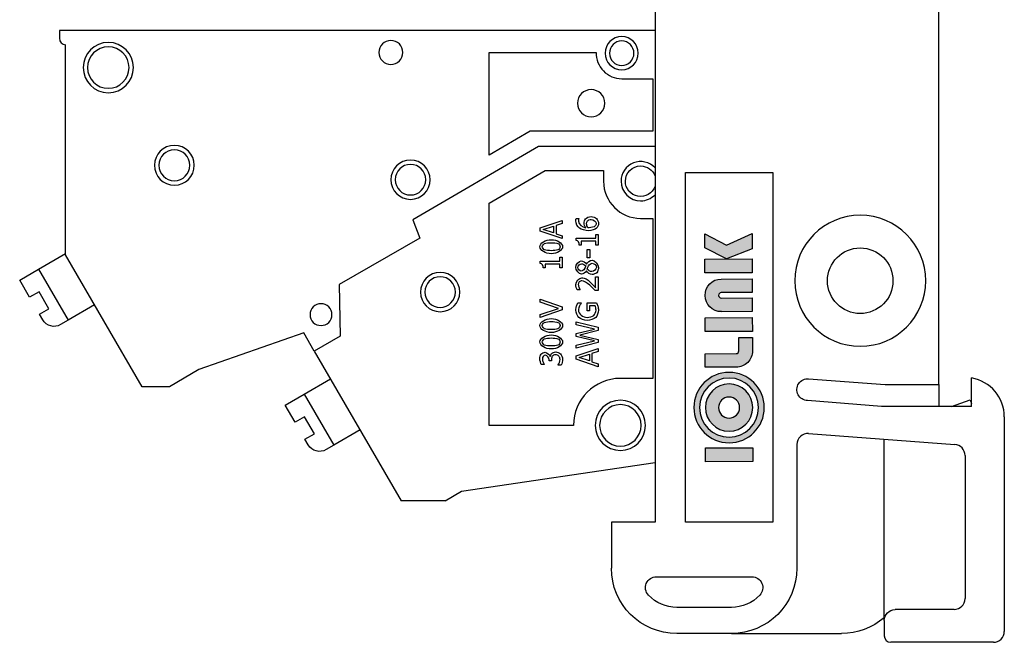
# Model space of a CAD drawing. Units: millimetres. Extents: x 25 to 1175, y 22 to 274.
# Drawn here: x 640 to 686, y 165 to 194 of the extents above; entities that cross this region are included whole.
import ezdxf

# ---------------------------------------------------------------- set-up
doc = ezdxf.new("R2010")
doc.units = ezdxf.units.MM

msp = doc.modelspace()

# ---------------------------------------------------------------- hatches: boundary and pattern name
h = msp.add_hatch(color=256)
h.dxf.hatch_style = 1
h.paths.add_polyline_path([(673.996, 174.324), (671.832, 174.317), (671.834, 173.69), (673.999, 173.698)])
h.paths.add_polyline_path([(673.99, 176.167, 1), (671.825, 176.167, 1)])
h.paths.add_polyline_path([(672.424, 176.167, -1), (673.39, 176.167, -1)], flags=16)
h.paths.add_polyline_path([(673.977, 178.765), (673.975, 179.369), (673.352, 179.367), (673.354, 178.763, -0.414214), (673.23, 178.638), (671.814, 178.633), (671.817, 178.01), (673.232, 178.015, 0.414214)])
h.paths.add_polyline_path([(673.971, 180.283), (671.808, 180.275), (671.811, 179.646), (673.974, 179.654)])
h.paths.add_polyline_path([(673.968, 181.184), (672.552, 181.179, -1), (672.551, 181.428), (673.967, 181.433), (673.965, 182.056), (672.549, 182.051, 1), (672.555, 180.556), (673.97, 180.561)])
h.paths.add_polyline_path([(673.962, 182.971), (671.798, 182.963), (671.8, 182.334), (673.964, 182.342)])
h.paths.add_polyline_path([(673.962, 184.135), (672.785, 183.608), (671.793, 184.124), (671.796, 183.479), (672.791, 182.982), (673.964, 183.434)])
h = msp.add_hatch(color=256)
h.dxf.hatch_style = 1
h.paths.add_polyline_path([(674.519, 176.167, 1), (671.296, 176.167, 1)])
h.paths.add_polyline_path([(674.258, 176.167, 1), (671.556, 176.167, 1)], flags=16)
h.paths.add_polyline_path([(673.99, 176.167, 1), (671.825, 176.167, 1)], flags=0)

# ---------------------------------------------------------------- linework, layer by layer
at = {"color": 0, "linetype": 'Continuous'}
for p, q in [((669.514, 216.922), (669.514, 170.922)), ((682.514, 177.222), (682.514, 208.422)), ((669.514, 193.422), (642.234, 193.422)), ((642.234, 193.422), (642.234, 193.071)), ((642.514, 183.162), (642.514, 192.772)), ((661.914, 192.422), (666.822, 192.422)), ((661.914, 187.727), (661.914, 192.422)), ((667.988, 191.222), (669.414, 191.222)), ((669.414, 191.222), (669.414, 188.822)), ((663.795, 188.822), (661.914, 187.727)), ((669.414, 188.822), (663.795, 188.822)), ((664.18, 188.112), (658.42, 184.76)), ((669.514, 188.112), (664.18, 188.112)), ((661.914, 185.521), (664.477, 187.012)), ((664.477, 187.012), (667.156, 187.012)), ((667.156, 187.012), (667.156, 186.527)), ((670.914, 170.922), (670.914, 186.922)), ((670.914, 186.922), (674.914, 186.922)), ((674.914, 186.922), (674.914, 170.922)), ((661.914, 175.352), (661.914, 185.521)), ((658.42, 184.76), (658.739, 183.917)), ((664.26, 184.4), (665.26, 184.737)), ((664.396, 184.315), (664.867, 184.469)), ((664.867, 184.469), (664.867, 184.161)), ((665.26, 184.597), (664.981, 184.506)), ((664.981, 184.506), (664.981, 184.124)), ((665.26, 184.737), (665.26, 184.597)), ((665.902, 184.825), (666.031, 184.825)), ((666.031, 184.825), (666.031, 184.82)), ((668.856, 184.827), (669.414, 184.827)), ((669.414, 184.827), (669.414, 177.502)), ((664.26, 184.236), (664.26, 184.4)), ((665.26, 183.899), (664.26, 184.236)), ((664.867, 184.161), (664.396, 184.315)), ((664.981, 184.124), (665.26, 184.034)), ((665.26, 184.034), (665.26, 183.899)), ((666.805, 184.096), (666.907, 184.096)), ((666.805, 183.918), (666.805, 184.096)), ((666.907, 184.096), (666.907, 183.608)), ((671.796, 183.479), (671.793, 184.124)), ((671.793, 184.124), (672.785, 183.608)), ((672.785, 183.608), (673.962, 184.135)), ((673.962, 184.135), (673.964, 183.434)), ((658.739, 183.917), (655.041, 181.8)), ((665.903, 183.815), (665.903, 183.918)), ((665.903, 183.918), (666.805, 183.918)), ((666.134, 183.608), (666.043, 183.608)), ((666.134, 183.79), (666.134, 183.608)), ((666.805, 183.79), (666.134, 183.79)), ((666.805, 183.608), (666.805, 183.79)), ((666.907, 183.608), (666.805, 183.608)), ((641.277, 182.501), (642.514, 183.22)), ((646.022, 177.122), (642.514, 183.162)), ((666.408, 183.397), (666.53, 183.397)), ((666.408, 183.018), (666.408, 183.397)), ((666.53, 183.397), (666.53, 183.018)), ((672.791, 182.982), (671.796, 183.479)), ((673.964, 183.434), (672.791, 182.982)), ((664.257, 182.867), (665.158, 182.867)), ((664.257, 182.763), (664.257, 182.867)), ((664.488, 182.738), (664.488, 182.556)), ((665.158, 182.738), (664.488, 182.738)), ((665.158, 182.867), (665.158, 183.044)), ((665.158, 183.044), (665.26, 183.044)), ((665.158, 182.556), (665.158, 182.738)), ((665.26, 183.044), (665.26, 182.556)), ((666.374, 182.73), (666.378, 182.73)), ((666.53, 183.018), (666.408, 183.018)), ((671.798, 182.963), (673.962, 182.971)), ((671.8, 182.334), (671.798, 182.963)), ((673.962, 182.971), (673.964, 182.342)), ((640.412, 181.999), (641.277, 182.501)), ((641.277, 182.501), (642.633, 180.166)), ((664.488, 182.556), (664.396, 182.556)), ((665.26, 182.556), (665.158, 182.556)), ((666.373, 182.426), (666.369, 182.426)), ((673.964, 182.342), (671.8, 182.334)), ((640.864, 181.221), (640.412, 181.999)), ((655.041, 181.8), (655.093, 179.433)), ((666.791, 182.146), (666.907, 182.146)), ((666.791, 181.655), (666.791, 182.146)), ((666.907, 182.146), (666.907, 181.529)), ((672.549, 182.051), (673.965, 182.056)), ((673.965, 182.056), (673.967, 181.433)), ((641.297, 181.472), (640.864, 181.221)), ((641.749, 180.694), (641.297, 181.472)), ((666.088, 181.551), (665.946, 181.551)), ((666.088, 181.558), (666.088, 181.551)), ((666.907, 181.529), (666.765, 181.529)), ((673.967, 181.433), (672.551, 181.428)), ((643.845, 180.87), (642.633, 180.166)), ((664.26, 181.122), (665.26, 180.777)), ((664.26, 180.986), (664.26, 181.122)), ((665.091, 180.709), (664.26, 180.986)), ((665.975, 180.957), (666.135, 180.957)), ((666.135, 180.957), (666.135, 180.946)), ((666.403, 180.961), (666.84, 180.961)), ((666.403, 180.598), (666.403, 180.961)), ((672.552, 181.179), (673.968, 181.184)), ((673.968, 181.184), (673.97, 180.561)), ((641.316, 180.442), (641.749, 180.694)), ((641.467, 180.183), (641.316, 180.442)), ((664.26, 180.432), (665.091, 180.709)), ((665.26, 180.634), (664.26, 180.29)), ((664.26, 180.29), (664.26, 180.432)), ((665.26, 180.777), (665.26, 180.634)), ((666.52, 180.598), (666.403, 180.598)), ((666.779, 180.83), (666.52, 180.83)), ((666.52, 180.83), (666.52, 180.598)), ((673.97, 180.561), (672.555, 180.556)), ((642.633, 180.166), (642.287, 179.966)), ((665.907, 180.091), (666.907, 179.84)), ((665.907, 179.961), (665.907, 180.091)), ((666.745, 179.76), (665.907, 179.961)), ((671.808, 180.275), (673.971, 180.283)), ((671.811, 179.646), (671.808, 180.275)), ((673.971, 180.283), (673.974, 179.654)), ((653.422, 179.592), (648.614, 177.911)), ((653.908, 178.755), (653.422, 179.592)), ((665.907, 179.559), (666.745, 179.76)), ((665.907, 179.424), (665.907, 179.559)), ((666.907, 179.691), (666.077, 179.487)), ((666.907, 179.84), (666.907, 179.691)), ((673.974, 179.654), (671.811, 179.646)), ((655.093, 179.433), (653.908, 178.755)), ((666.736, 179.225), (665.907, 179.424)), ((665.907, 179.024), (666.736, 179.225)), ((666.907, 179.142), (665.907, 178.887)), ((666.077, 179.487), (666.907, 179.29)), ((666.907, 179.29), (666.907, 179.142)), ((673.352, 179.367), (673.975, 179.369)), ((673.354, 178.763), (673.352, 179.367)), ((673.975, 179.369), (673.977, 178.765)), ((653.908, 178.755), (657.889, 171.902)), ((665.907, 178.887), (665.907, 179.024)), ((665.907, 178.538), (666.907, 178.875)), ((666.043, 178.453), (666.514, 178.608)), ((666.514, 178.608), (666.514, 178.299)), ((666.907, 178.735), (666.627, 178.645)), ((666.627, 178.645), (666.627, 178.263)), ((666.907, 178.875), (666.907, 178.735)), ((671.814, 178.633), (673.23, 178.638)), ((671.817, 178.01), (671.814, 178.633)), ((664.662, 178.313), (664.662, 178.358)), ((664.773, 178.313), (664.662, 178.313)), ((664.704, 178.512), (664.714, 178.512)), ((664.773, 178.37), (664.773, 178.313)), ((665.907, 178.375), (665.907, 178.538)), ((666.907, 178.038), (665.907, 178.375)), ((666.514, 178.299), (666.043, 178.453)), ((666.627, 178.263), (666.907, 178.172)), ((666.907, 178.172), (666.907, 178.038)), ((648.614, 177.911), (647.271, 177.122)), ((664.442, 178.136), (664.301, 178.136)), ((664.442, 178.145), (664.442, 178.136)), ((665.078, 178.109), (665.078, 178.119)), ((665.22, 178.109), (665.078, 178.109)), ((673.232, 178.015), (671.817, 178.01)), ((653.439, 176.776), (654.649, 177.479)), ((669.414, 177.502), (667.928, 177.502)), ((676.551, 177.484), (680.051, 177.222)), ((684.014, 176.222), (684.014, 177.522)), ((647.271, 177.122), (646.022, 177.122)), ((680.051, 177.222), (682.514, 177.222)), ((682.514, 177.222), (682.514, 176.222)), ((652.574, 176.274), (653.439, 176.776)), ((653.439, 176.776), (654.795, 174.441)), ((679.884, 176.222), (676.501, 176.486)), ((683.095, 176.222), (683.952, 176.522)), ((683.952, 176.522), (684.014, 176.346)), ((653.026, 175.495), (652.574, 176.274)), ((684.014, 176.222), (679.884, 176.222)), ((653.458, 175.747), (653.026, 175.495)), ((653.91, 174.968), (653.458, 175.747)), ((685.514, 175.747), (685.514, 165.922)), ((656.005, 175.144), (654.795, 174.441)), ((665.778, 175.352), (661.914, 175.352)), ((653.478, 174.717), (653.91, 174.968)), ((653.629, 174.458), (653.478, 174.717)), ((676.551, 174.977), (683.251, 174.475)), ((680.014, 166.422), (680.014, 174.718)), ((654.795, 174.441), (654.449, 174.24)), ((671.832, 174.317), (673.996, 174.324)), ((671.834, 173.69), (671.832, 174.317)), ((673.996, 174.324), (673.999, 173.698)), ((676.014, 174.479), (676.014, 168.822)), ((660.648, 172.333), (669.514, 173.653)), ((673.999, 173.698), (671.834, 173.69)), ((683.714, 173.976), (683.714, 167.422)), ((659.908, 171.902), (660.648, 172.333)), ((659.908, 171.902), (657.889, 171.902)), ((667.514, 170.922), (667.514, 168.822)), ((669.514, 170.922), (667.514, 170.922)), ((674.914, 170.922), (670.914, 170.922)), ((669.576, 168.422), (673.952, 168.422)), ((673.014, 167.022), (670.514, 167.022)), ((683.214, 166.922), (680.514, 166.922)), ((680.014, 166.422), (680.014, 165.722)), ((673.014, 165.822), (670.514, 165.822)), ((673.014, 165.822), (678.058, 165.822)), ((685.014, 165.422), (680.314, 165.422))]:
    msp.add_line(p, q, dxfattribs=at)
at = {"color": 0, "linetype": 'Continuous', "extrusion": (-6.12323e-17, 6.12323e-17, -1)}
for centre, radius in [((-667.988, 192.388), 0.76), ((-644.47, 191.731), 1.15), ((-647.497, 187.257), 0.91), ((-658.314, 186.598), 0.9), ((-658.314, 186.598), 0.7), ((-659.671, 181.454), 0.9), ((-672.907, 176.167), 1.612), ((-672.907, 176.167), 1.351), ((-672.907, 176.167), 1.082), ((-667.928, 175.352), 1.15), ((-672.907, 176.167), 0.483)]:
    msp.add_circle(centre, radius, dxfattribs=at)
at = {"color": 0, "linetype": 'Continuous', "extrusion": (0, 0, -1)}
for centre, radius in [((-644.47, 191.731), 0.95), ((-657.414, 192.422), 0.55), ((-667.988, 192.388), 0.56), ((-666.589, 190.097), 0.625), ((-647.497, 187.257), 0.71), ((-678.914, 181.972), 3), ((-659.671, 181.454), 0.7), ((-654.214, 180.422), 0.5), ((-667.928, 175.352), 0.95)]:
    msp.add_circle(centre, radius, dxfattribs=at)
at = {"color": 0, "linetype": 'Continuous'}
msp.add_circle((678.914, 181.972), 1.5, dxfattribs=at)
for centre, radius, start, end in [((642.534, 193.071), 0.3, 180, 266.1774), ((667.988, 192.388), 1.166, 178.3413, 270), ((668.856, 186.527), 0.9, 43.0594, 180), ((668.856, 186.527), 1.7, 180, 270), ((668.856, 186.527), 0.9, 180, 270), ((668.856, 186.527), 0.9, 270, 316.9463), ((672.552, 181.304), 0.125, 90.2073, 270.2073), ((673.23, 178.762), 0.125, 270.2073, 0.2073), ((667.928, 175.352), 2.15, 90, 180), ((683.714, 175.747), 1.8, 0, 80.4059), ((676.514, 174.479), 0.5, 85.7108, 180), ((683.214, 173.976), 0.5, 0, 85.7108), ((683.214, 167.422), 0.5, 270, 0), ((680.314, 165.722), 0.3, 180, 270), ((685.014, 165.922), 0.5, 270, 0)]:
    msp.add_arc(centre, radius, start, end, dxfattribs=at)
at = {"color": 0, "linetype": 'Continuous', "extrusion": (0, 0, -1)}
for start, end in [(0, 90), (90, 159.9582), (200.0475, 0)]:
    msp.add_arc((-668.856, 186.527), 0.7, start, end, dxfattribs=at)
at = {"color": 0, "linetype": 'Continuous', "extrusion": (-6.12323e-17, 6.12323e-17, -1)}
for centre, radius, start, end in [((-672.552, 181.304), 0.747, 269.7927, 89.7927), ((-641.986, 180.484), 0.6, 239.8512, 329.8512), ((-673.23, 178.762), 0.747, 179.7927, 269.7927), ((-676.514, 176.986), 0.5, 271.4933, 94.2892), ((-654.148, 174.759), 0.6, 239.8512, 329.8512), ((-670.514, 168.822), 3, 270, 0), ((-673.014, 168.822), 3, 180, 270), ((-669.576, 167.922), 0.5, 316.1869, 90), ((-673.952, 167.922), 0.5, 90, 223.8131), ((-670.514, 168.822), 1.8, 270, 316.1869), ((-673.014, 168.822), 1.8, 223.8131, 270), ((-680.514, 166.422), 0.5, 0, 90), ((-678.058, 168.822), 3, 229.3172, 270)]:
    msp.add_arc(centre, radius, start, end, dxfattribs=at)
at = {"color": 0, "linetype": 'Continuous'}
for points in [[(665.888, 184.712), (665.888, 184.745), (665.894, 184.803), (665.902, 184.825)], [(666.049, 184.373), (665.973, 184.427), (665.888, 184.599), (665.888, 184.712)], [(666.031, 184.82), (666.021, 184.801), (666.004, 184.733), (666.004, 184.694)], [(666.004, 184.694), (666.004, 184.569), (666.172, 184.416), (666.338, 184.401)], [(666.268, 184.61), (666.268, 184.668), (666.292, 184.756), (666.327, 184.803)], [(666.338, 184.401), (666.305, 184.449), (666.268, 184.55), (666.268, 184.61)], [(666.327, 184.803), (666.369, 184.858), (666.497, 184.912), (666.582, 184.912)], [(666.379, 184.58), (666.379, 184.615), (666.393, 184.681), (666.414, 184.708)], [(666.434, 184.401), (666.407, 184.444), (666.379, 184.533), (666.379, 184.58)], [(666.414, 184.708), (666.443, 184.743), (666.527, 184.776), (666.588, 184.776)], [(666.762, 184.47), (666.728, 184.439), (666.601, 184.399), (666.497, 184.399)], [(666.582, 184.912), (666.659, 184.912), (666.79, 184.861), (666.834, 184.818)], [(666.588, 184.776), (666.703, 184.776), (666.818, 184.676), (666.818, 184.595)], [(666.818, 184.595), (666.818, 184.56), (666.793, 184.499), (666.762, 184.47)], [(666.834, 184.818), (666.88, 184.773), (666.928, 184.662), (666.928, 184.594)], [(666.928, 184.594), (666.928, 184.527), (666.882, 184.416), (666.837, 184.374)], [(666.467, 184.264), (666.337, 184.264), (666.127, 184.317), (666.049, 184.373)], [(666.497, 184.399), (666.476, 184.399), (666.449, 184.401), (666.434, 184.401)], [(666.837, 184.374), (666.783, 184.322), (666.6, 184.264), (666.467, 184.264)], [(664.24, 183.531), (664.24, 183.696), (664.499, 183.85), (664.76, 183.85)], [(664.351, 183.531), (664.351, 183.587), (664.404, 183.657), (664.455, 183.678)], [(664.455, 183.678), (664.506, 183.698), (664.657, 183.714), (664.76, 183.714)], [(664.76, 183.85), (665.029, 183.85), (665.281, 183.694), (665.281, 183.531)], [(664.76, 183.714), (664.863, 183.714), (665.015, 183.698), (665.065, 183.679)], [(665.065, 183.679), (665.118, 183.658), (665.17, 183.586), (665.17, 183.531)], [(666.043, 183.608), (666.043, 183.711), (665.984, 183.808), (665.903, 183.815)], [(664.761, 183.211), (664.49, 183.211), (664.24, 183.367), (664.24, 183.531)], [(664.456, 183.382), (664.404, 183.403), (664.351, 183.475), (664.351, 183.531)], [(664.761, 183.347), (664.663, 183.347), (664.507, 183.362), (664.456, 183.382)], [(665.281, 183.531), (665.281, 183.366), (665.024, 183.211), (664.761, 183.211)], [(665.062, 183.381), (665.007, 183.36), (664.866, 183.347), (664.761, 183.347)], [(665.17, 183.531), (665.17, 183.473), (665.114, 183.401), (665.062, 183.381)], [(664.396, 182.556), (664.396, 182.659), (664.338, 182.756), (664.257, 182.763)], [(665.884, 182.582), (665.884, 182.718), (666.027, 182.883), (666.138, 182.883)], [(665.983, 182.581), (665.983, 182.662), (666.073, 182.751), (666.14, 182.751)], [(666.138, 182.883), (666.206, 182.883), (666.337, 182.804), (666.374, 182.73)], [(666.14, 182.751), (666.201, 182.751), (666.296, 182.71), (666.34, 182.652)], [(666.378, 182.73), (666.419, 182.818), (666.535, 182.908), (666.628, 182.908)], [(666.469, 182.653), (666.506, 182.722), (666.579, 182.77), (666.641, 182.77)], [(666.628, 182.908), (666.756, 182.908), (666.929, 182.722), (666.929, 182.582)], [(666.641, 182.77), (666.728, 182.77), (666.83, 182.668), (666.83, 182.584)], [(666.147, 182.281), (666.035, 182.281), (665.884, 182.451), (665.884, 182.582)], [(666.132, 182.415), (666.063, 182.415), (665.983, 182.508), (665.983, 182.581)], [(666.278, 182.511), (666.25, 182.463), (666.181, 182.415), (666.132, 182.415)], [(666.369, 182.426), (666.326, 182.352), (666.223, 182.281), (666.147, 182.281)], [(666.34, 182.652), (666.329, 182.617), (666.289, 182.531), (666.278, 182.511)], [(666.63, 182.256), (666.549, 182.256), (666.413, 182.343), (666.373, 182.426)], [(666.407, 182.506), (666.426, 182.554), (666.456, 182.63), (666.469, 182.653)], [(666.621, 182.392), (666.552, 182.392), (666.443, 182.451), (666.407, 182.506)], [(666.83, 182.584), (666.83, 182.501), (666.711, 182.392), (666.621, 182.392)], [(666.843, 182.342), (666.803, 182.3), (666.693, 182.256), (666.63, 182.256)], [(666.929, 182.582), (666.929, 182.508), (666.885, 182.385), (666.843, 182.342)], [(665.886, 181.807), (665.886, 181.947), (666.034, 182.105), (666.16, 182.105)], [(665.946, 181.551), (665.925, 181.592), (665.886, 181.74), (665.886, 181.807)], [(666.042, 181.919), (666.022, 181.896), (666.001, 181.834), (666.001, 181.797)], [(666.001, 181.797), (666.001, 181.761), (666.019, 181.688), (666.033, 181.655)], [(666.168, 181.969), (666.125, 181.969), (666.062, 181.943), (666.042, 181.919)], [(666.16, 182.105), (666.219, 182.105), (666.318, 182.077), (666.36, 182.053)], [(666.524, 181.771), (666.399, 181.885), (666.248, 181.969), (666.168, 181.969)], [(666.36, 182.053), (666.404, 182.029), (666.49, 181.958), (666.531, 181.919)], [(666.765, 181.529), (666.702, 181.596), (666.587, 181.714), (666.524, 181.771)], [(666.531, 181.919), (666.6, 181.856), (666.748, 181.701), (666.791, 181.655)], [(666.033, 181.655), (666.044, 181.627), (666.077, 181.574), (666.088, 181.558)], [(665.916, 180.816), (665.926, 180.85), (665.962, 180.932), (665.975, 180.957)], [(666.135, 180.946), (666.113, 180.921), (666.074, 180.868), (666.051, 180.82)], [(666.84, 180.961), (666.852, 180.936), (666.886, 180.85), (666.897, 180.814)], [(665.889, 180.63), (665.889, 180.681), (665.903, 180.773), (665.916, 180.816)], [(666.026, 180.285), (665.96, 180.345), (665.889, 180.524), (665.889, 180.63)], [(666.051, 180.82), (666.031, 180.779), (666.004, 180.675), (666.004, 180.615)], [(666.004, 180.615), (666.004, 180.47), (666.221, 180.292), (666.402, 180.292)], [(666.705, 180.384), (666.757, 180.427), (666.811, 180.548), (666.811, 180.624)], [(666.811, 180.624), (666.811, 180.68), (666.795, 180.792), (666.779, 180.83)], [(666.926, 180.629), (666.926, 180.523), (666.861, 180.347), (666.796, 180.284)], [(666.897, 180.814), (666.911, 180.764), (666.926, 180.685), (666.926, 180.629)], [(664.24, 179.921), (664.24, 180.085), (664.499, 180.24), (664.76, 180.24)], [(664.351, 179.921), (664.351, 179.977), (664.404, 180.047), (664.455, 180.068)], [(664.455, 180.068), (664.506, 180.088), (664.657, 180.104), (664.76, 180.104)], [(664.76, 180.24), (665.029, 180.24), (665.281, 180.084), (665.281, 179.921)], [(664.76, 180.104), (664.863, 180.104), (665.015, 180.088), (665.065, 180.068)], [(665.065, 180.068), (665.118, 180.048), (665.17, 179.976), (665.17, 179.921)], [(666.406, 180.153), (666.285, 180.153), (666.094, 180.222), (666.026, 180.285)], [(666.402, 180.292), (666.502, 180.292), (666.653, 180.339), (666.705, 180.384)], [(666.796, 180.284), (666.729, 180.221), (666.533, 180.153), (666.406, 180.153)], [(664.761, 179.601), (664.49, 179.601), (664.24, 179.757), (664.24, 179.921)], [(664.456, 179.772), (664.404, 179.793), (664.351, 179.865), (664.351, 179.921)], [(664.761, 179.737), (664.663, 179.737), (664.507, 179.751), (664.456, 179.772)], [(665.281, 179.921), (665.281, 179.756), (665.024, 179.601), (664.761, 179.601)], [(665.062, 179.771), (665.007, 179.75), (664.866, 179.737), (664.761, 179.737)], [(665.17, 179.921), (665.17, 179.863), (665.114, 179.79), (665.062, 179.771)], [(664.24, 179.17), (664.24, 179.335), (664.499, 179.49), (664.76, 179.49)], [(664.761, 178.85), (664.49, 178.85), (664.24, 179.007), (664.24, 179.17)], [(664.351, 179.17), (664.351, 179.226), (664.404, 179.297), (664.455, 179.317)], [(664.456, 179.021), (664.404, 179.042), (664.351, 179.115), (664.351, 179.17)], [(664.455, 179.317), (664.506, 179.337), (664.657, 179.354), (664.76, 179.354)], [(664.76, 179.49), (665.029, 179.49), (665.281, 179.333), (665.281, 179.17)], [(664.76, 179.354), (664.863, 179.354), (665.015, 179.337), (665.065, 179.318)], [(665.281, 179.17), (665.281, 179.005), (665.024, 178.85), (664.761, 178.85)], [(665.17, 179.17), (665.17, 179.112), (665.114, 179.04), (665.062, 179.021)], [(665.065, 179.318), (665.118, 179.298), (665.17, 179.226), (665.17, 179.17)], [(664.239, 178.397), (664.239, 178.465), (664.267, 178.567), (664.296, 178.608)], [(664.296, 178.608), (664.327, 178.652), (664.419, 178.697), (664.481, 178.697)], [(664.761, 178.986), (664.663, 178.986), (664.507, 179.001), (664.456, 179.021)], [(664.481, 178.697), (664.563, 178.697), (664.688, 178.589), (664.704, 178.512)], [(664.714, 178.512), (664.72, 178.544), (664.75, 178.616), (664.779, 178.647)], [(665.062, 179.021), (665.007, 178.999), (664.866, 178.986), (664.761, 178.986)], [(664.779, 178.647), (664.807, 178.678), (664.898, 178.717), (664.964, 178.717)], [(664.964, 178.717), (665.031, 178.717), (665.145, 178.67), (665.189, 178.628)], [(665.189, 178.628), (665.234, 178.585), (665.281, 178.461), (665.281, 178.382)], [(664.301, 178.136), (664.277, 178.18), (664.239, 178.33), (664.239, 178.397)], [(664.386, 178.508), (664.369, 178.483), (664.355, 178.422), (664.355, 178.387)], [(664.355, 178.387), (664.355, 178.35), (664.373, 178.278), (664.387, 178.243)], [(664.494, 178.561), (664.456, 178.561), (664.402, 178.532), (664.386, 178.508)], [(664.387, 178.243), (664.4, 178.211), (664.43, 178.163), (664.442, 178.145)], [(664.662, 178.358), (664.662, 178.448), (664.576, 178.561), (664.494, 178.561)], [(664.809, 178.521), (664.789, 178.492), (664.773, 178.415), (664.773, 178.37)], [(664.954, 178.581), (664.9, 178.581), (664.829, 178.549), (664.809, 178.521)], [(665.109, 178.525), (665.079, 178.552), (665.008, 178.581), (664.954, 178.581)], [(665.078, 178.119), (665.109, 178.161), (665.165, 178.303), (665.165, 178.374)], [(665.165, 178.374), (665.165, 178.415), (665.139, 178.498), (665.109, 178.525)], [(665.281, 178.382), (665.281, 178.307), (665.245, 178.159), (665.22, 178.109)]]:
    msp.add_open_spline(points, degree=3, dxfattribs=at)

doc.saveas('drawing.dxf')
